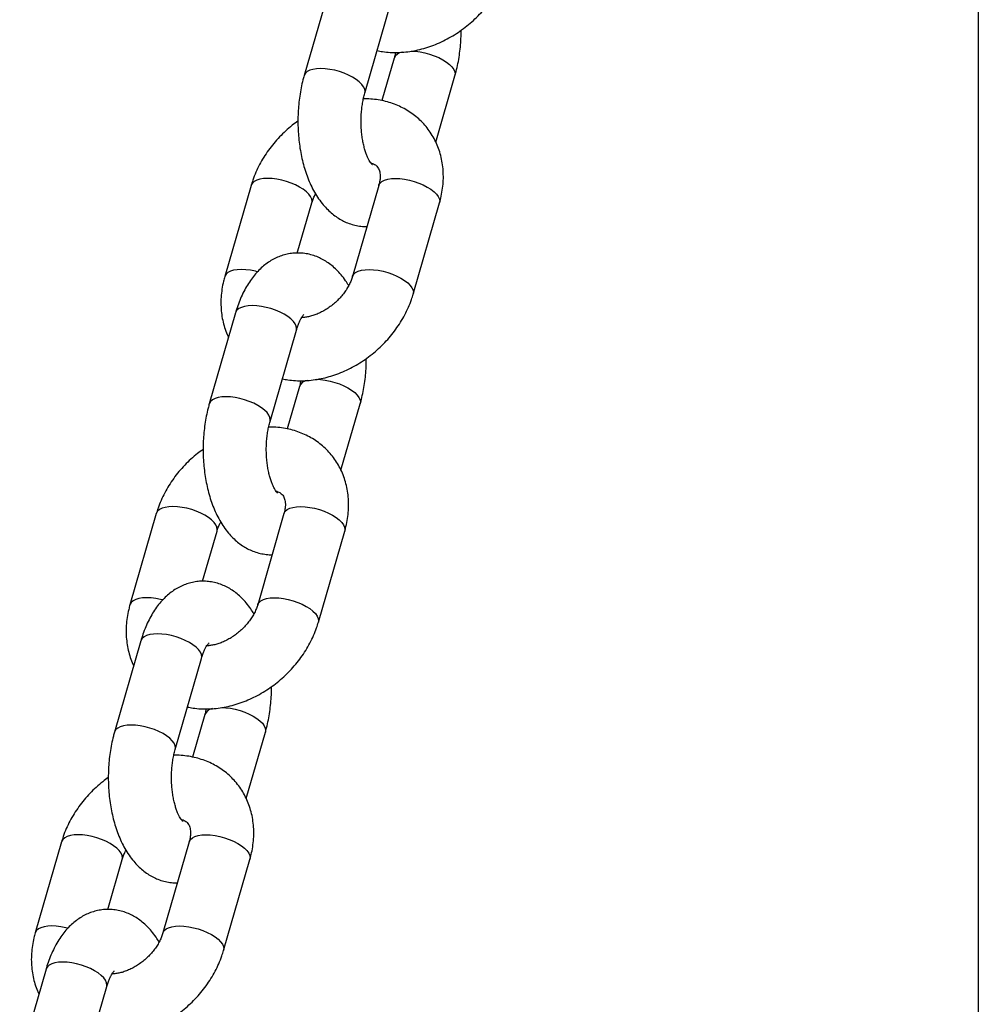
# Model space of a CAD drawing. Units: millimetres. Extents: x 0 to 42, y 0 to 29.8.
# Drawn here: x 7.7 to 7.9, y 3.9 to 4 of the extents above; entities that cross this region are included whole.
import ezdxf

# ---------------------------------------------------------------- set-up
doc = ezdxf.new("R2010")
doc.units = ezdxf.units.MM

msp = doc.modelspace()

# ---------------------------------------------------------------- linework, layer by layer
at = {"color": 7, "linetype": 'Continuous', "lineweight": 25}
for p, q in [((7.879563063668618, 4.285753003951466), (7.879563063668618, 3.254468721389171)), ((7.777042467583714, 4.031956737877636), (7.772875800917054, 4.017522981147889)), ((7.78248349014536, 4.014749480166769), (7.786650156812019, 4.029183236896515)), ((7.787146097294528, 4.020290071210954), (7.785203351180805, 4.013560201260588)), ((7.79371686411652, 4.006996362417047), (7.796753786522837, 4.017516570229833)), ((7.764490652728351, 4.000142642430739), (7.760323986061691, 3.985708885700992)), ((7.784697912150026, 4.000142642430743), (7.780531245483367, 3.985708885700995)), ((7.77180677725027, 3.98943092844901), (7.774098341956659, 3.997369141449618)), ((7.790138934711674, 3.982935384719874), (7.794305601378334, 3.997369141449623)), ((7.762042467583745, 3.979995213650572), (7.757875800917086, 3.965561456920824)), ((7.767483490145391, 3.962787955939703), (7.771650156812052, 3.977221712669452)), ((7.77214609729456, 3.968328546983888), (7.770203351180838, 3.961598677033523)), ((7.778716864116553, 3.955034838189982), (7.781753786522868, 3.965555046002768)), ((7.749490652728383, 3.948181118203674), (7.745323986061724, 3.933747361473927)), ((7.769697912150058, 3.948181118203679), (7.765531245483399, 3.93374736147393)), ((7.756806777250302, 3.937469404221945), (7.759098341956691, 3.945407617222554)), ((7.775138934711706, 3.930973860492809), (7.779305601378366, 3.945407617222557)), ((7.747042467583777, 3.928033689423507), (7.742875800917118, 3.913599932693759)), ((7.752483490145423, 3.910826431712638), (7.756650156812084, 3.925260188442386)), ((7.757146097294594, 3.916367022756824), (7.75520335118087, 3.909637152806458)), ((7.763716864116586, 3.903073313962917), (7.766753786522901, 3.913593521775703)), ((7.734490652728416, 3.89621959397661), (7.730323986061757, 3.881785837246862)), ((7.754697912150091, 3.896219593976613), (7.750531245483431, 3.881785837246865)), ((7.741806777250335, 3.88550787999488), (7.744098341956724, 3.893446092995488)), ((7.760138934711739, 3.879012336265745), (7.764305601378399, 3.893446092995493)), ((7.732042467583809, 3.876072165196442), (7.72787580091715, 3.861638408466694)), ((7.737483490145455, 3.858864907485573), (7.741650156812116, 3.873298664215322))]:
    msp.add_line(p, q, dxfattribs=at)
at = {"color": 8, "linetype": 'Continuous', "lineweight": 25, "flags": 128}
for points in [[(7.789825093701608, 4.021403213397847), (7.790488915027508, 4.02137254157188), (7.791228926986471, 4.021280962011131), (7.791986692725733, 4.021130837030864), (7.792743553537909, 4.02092586320633), (7.793480872997927, 4.020671087673359), (7.794180495853661, 4.020372783851125), (7.794825195068483, 4.020038296969741), (7.795399096008094, 4.019675863206331), (7.795888067326692, 4.019294406882993), (7.796280068927608, 4.018903320720392), (7.796565448430451, 4.018512234557791), (7.79673717884474, 4.018130778234455), (7.796791031597736, 4.017768344471044), (7.796754534779055, 4.017519176403041)], [(7.782484134575202, 4.014751723008857), (7.782520735220283, 4.015001254407973), (7.782466882467287, 4.015363688171385), (7.782295152052998, 4.015745144494722), (7.782009772550155, 4.016136230657322), (7.781617770949238, 4.016527316819922), (7.781128799630642, 4.016908773143259), (7.78055489869103, 4.017271206906671), (7.779910199476209, 4.017605693788053), (7.779210576620475, 4.017903997610288), (7.778473257160456, 4.018158773143259), (7.77771639634828, 4.018363746967793), (7.776958630609018, 4.018513871948059), (7.776218618650055, 4.01860545150881), (7.775514582021774, 4.018636230657322), (7.774863856442531, 4.01860545150881), (7.77428246493572, 4.018513871948059), (7.773784723289764, 4.018363746967793), (7.773382887555902, 4.018158773143259), (7.773086852263514, 4.017903997610288), (7.772903906783983, 4.017605693788053), (7.772875931947612, 4.017523434622518)], [(7.774098198516596, 3.997368645072029), (7.774135587031558, 3.99762091569083), (7.774081734278562, 3.997983349454241), (7.773910003864273, 3.998364805777578), (7.77362462436143, 3.998755891940178), (7.773232622760514, 3.999146978102779), (7.772743651441917, 3.999528434426116), (7.772169750502306, 3.999890868189528), (7.771525051287484, 4.000225355070911), (7.770825428431751, 4.000523658893145), (7.770088108971732, 4.000778434426117), (7.769331248159555, 4.00098340825065), (7.768573482420294, 4.001133533230917), (7.76783347046133, 4.001225112791666), (7.76712943383305, 4.001255891940179), (7.766478708253806, 4.001225112791666), (7.765897316746995, 4.001133533230917), (7.765399575101039, 4.00098340825065), (7.764997739367177, 4.000778434426117), (7.764701704074787, 4.000523658893145), (7.764518758595257, 4.000225355070911), (7.764490823701098, 4.000143233968617)], [(7.784697912150026, 4.000142642430743), (7.784726018016933, 4.000225355070914), (7.784908963496464, 4.000523658893149), (7.785204998788853, 4.00077843442612), (7.785606834522715, 4.000983408250653), (7.78610457616867, 4.001133533230921), (7.78668596767548, 4.001225112791671), (7.787336693254724, 4.001255891940183), (7.788040729883006, 4.001225112791671), (7.788780741841969, 4.001133533230921), (7.789538507581232, 4.000983408250653), (7.790295368393407, 4.00077843442612), (7.791032687853426, 4.000523658893149), (7.791732310709159, 4.000225355070914), (7.792377009923982, 3.999890868189532), (7.792950910863591, 3.999528434426121), (7.793439882182191, 3.999146978102783), (7.793831883783106, 3.998755891940183), (7.794117263285949, 3.998364805777582), (7.794288993700238, 3.997983349454246), (7.794342846453234, 3.997620915690834), (7.794305601378334, 3.997369141449623)], [(7.765476390050016, 3.986471903733647), (7.7651645814929, 3.986549651520912), (7.764406815753638, 3.986699776501179), (7.763666803794673, 3.986791356061929), (7.762962767166393, 3.986822135210442), (7.762312041587149, 3.986791356061929), (7.761730650080337, 3.986699776501179), (7.761232908434384, 3.986549651520912), (7.760831072700522, 3.98634467769638), (7.760535037408131, 3.986089902163408), (7.760352091928602, 3.985791598341173), (7.760324122597047, 3.985709358208156)], [(7.78053133832059, 3.985709207083425), (7.780559351350261, 3.985791598341175), (7.780742296829792, 3.98608990216341), (7.781038332122181, 3.986344677696381), (7.781440167856044, 3.986549651520914), (7.781937909501998, 3.986699776501181), (7.782519301008809, 3.98679135606193), (7.783170026588052, 3.986822135210443), (7.783874063216334, 3.98679135606193), (7.784614075175297, 3.986699776501181), (7.78537184091456, 3.986549651520914), (7.786128701726735, 3.986344677696381), (7.786866021186754, 3.986089902163409), (7.787565644042487, 3.985791598341174), (7.78821034325731, 3.985457111459792), (7.788784244196919, 3.98509467769638), (7.789273215515519, 3.984713221373043), (7.789665217116434, 3.984322135210443), (7.789950596619278, 3.983931049047842), (7.790122327033567, 3.983549592724506), (7.790176179786562, 3.983187158961093), (7.790138949748365, 3.982935436814204)], [(7.771650156812052, 3.977221712669452), (7.77168740188695, 3.977473486910663), (7.771633549133955, 3.977835920674074), (7.771461818719666, 3.97821737699741), (7.771176439216823, 3.97860846316001), (7.770784437615907, 3.978999549322612), (7.77029546629731, 3.979381005645949), (7.769721565357698, 3.97974343940936), (7.769076866142877, 3.980077926290742), (7.768377243287143, 3.980376230112978), (7.767639923827124, 3.980631005645949), (7.766883063014948, 3.980835979470482), (7.766125297275686, 3.980986104450749), (7.765385285316722, 3.981077684011499), (7.764681248688444, 3.981108463160012), (7.764030523109199, 3.981077684011499), (7.763449131602387, 3.980986104450749), (7.762951389956433, 3.980835979470482), (7.76254955422257, 3.980631005645949), (7.762253518930182, 3.980376230112978), (7.762070573450651, 3.980077926290742), (7.762042467583745, 3.979995213650572)], [(7.77482509370164, 3.969441689170782), (7.775488915027539, 3.969411017344816), (7.776228926986503, 3.969319437784066), (7.776986692725766, 3.969169312803798), (7.777743553537942, 3.968964338979265), (7.778480872997958, 3.968709563446295), (7.779180495853693, 3.968411259624059), (7.779825195068516, 3.968076772742676), (7.780399096008125, 3.967714338979266), (7.780888067326723, 3.967332882655929), (7.78128006892764, 3.966941796493328), (7.781565448430483, 3.966550710330727), (7.781737178844772, 3.96616925400739), (7.781791031597768, 3.965806820243979), (7.781754534779087, 3.965557652175975)], [(7.767484134575234, 3.962790198781792), (7.767520735220315, 3.963039730180907), (7.767466882467319, 3.96340216394432), (7.76729515205303, 3.963783620267657), (7.767009772550187, 3.964174706430257), (7.766617770949271, 3.964565792592857), (7.766128799630674, 3.964947248916194), (7.765554898691063, 3.965309682679606), (7.764910199476241, 3.965644169560988), (7.764210576620507, 3.965942473383223), (7.763473257160489, 3.966197248916195), (7.762716396348313, 3.966402222740728), (7.76195863060905, 3.966552347720995), (7.761218618650087, 3.966643927281745), (7.760514582021806, 3.966674706430257), (7.759863856442563, 3.966643927281745), (7.759282464935752, 3.966552347720995), (7.758784723289796, 3.966402222740728), (7.758382887555934, 3.966197248916195), (7.758086852263546, 3.965942473383223), (7.757903906784016, 3.965644169560988), (7.757875931947645, 3.965561910395453)], [(7.759098198516627, 3.945407120844964), (7.75913558703159, 3.945659391463765), (7.759081734278594, 3.946021825227176), (7.758910003864306, 3.946403281550513), (7.758624624361462, 3.946794367713113), (7.758232622760546, 3.947185453875715), (7.757743651441949, 3.947566910199051), (7.757169750502338, 3.947929343962463), (7.756525051287515, 3.948263830843846), (7.755825428431782, 3.948562134666081), (7.755088108971764, 3.948816910199052), (7.754331248159588, 3.949021884023585), (7.753573482420325, 3.949172009003852), (7.752833470461362, 3.949263588564602), (7.752129433833082, 3.949294367713115), (7.751478708253837, 3.949263588564602), (7.750897316747027, 3.949172009003852), (7.750399575101071, 3.949021884023585), (7.74999773936721, 3.948816910199052), (7.74970170407482, 3.948562134666081), (7.749518758595289, 3.948263830843846), (7.74949082370113, 3.948181709741552)], [(7.769697912150058, 3.948181118203678), (7.769726018016964, 3.94826383084385), (7.769908963496495, 3.948562134666085), (7.770204998788885, 3.948816910199056), (7.770606834522748, 3.949021884023589), (7.771104576168701, 3.949172009003857), (7.771685967675513, 3.949263588564607), (7.772336693254756, 3.949294367713119), (7.773040729883038, 3.949263588564605), (7.773780741842002, 3.949172009003856), (7.774538507581264, 3.949021884023589), (7.775295368393439, 3.948816910199056), (7.776032687853458, 3.948562134666085), (7.776732310709191, 3.94826383084385), (7.777377009924013, 3.947929343962467), (7.777950910863623, 3.947566910199055), (7.778439882182223, 3.947185453875719), (7.778831883783139, 3.946794367713117), (7.779117263285981, 3.946403281550517), (7.77928899370027, 3.946021825227181), (7.779342846453266, 3.94565939146377), (7.779305601378366, 3.945407617222557)], [(7.750476390050048, 3.934510379506583), (7.750164581492933, 3.934588127293848), (7.74940681575367, 3.934738252274115), (7.748666803794705, 3.934829831834865), (7.747962767166425, 3.934860610983378), (7.747312041587182, 3.934829831834865), (7.746730650080369, 3.934738252274115), (7.746232908434417, 3.934588127293848), (7.745831072700553, 3.934383153469315), (7.745535037408163, 3.934128377936344), (7.745352091928634, 3.933830074114109), (7.745324122597077, 3.933747833981091)], [(7.765531338320622, 3.93374768285636), (7.765559351350293, 3.93383007411411), (7.765742296829823, 3.934128377936345), (7.766038332122213, 3.934383153469316), (7.766440167856076, 3.934588127293849), (7.76693790950203, 3.934738252274116), (7.767519301008841, 3.934829831834866), (7.768170026588084, 3.934860610983379), (7.768874063216366, 3.934829831834866), (7.76961407517533, 3.934738252274116), (7.770371840914592, 3.934588127293849), (7.771128701726767, 3.934383153469316), (7.771866021186787, 3.934128377936345), (7.772565644042519, 3.93383007411411), (7.773210343257341, 3.933495587232727), (7.773784244196952, 3.933133153469316), (7.774273215515551, 3.932751697145979), (7.774665217116467, 3.932360610983378), (7.774950596619309, 3.931969524820778), (7.775122327033598, 3.931588068497441), (7.775176179786595, 3.931225634734029), (7.775138949748397, 3.930973912587139)], [(7.756650156812084, 3.925260188442386), (7.756687401886983, 3.925511962683598), (7.756633549133987, 3.925874396447008), (7.756461818719698, 3.926255852770345), (7.756176439216855, 3.926646938932946), (7.755784437615939, 3.927038025095547), (7.755295466297342, 3.927419481418884), (7.75472156535773, 3.927781915182295), (7.754076866142909, 3.928116402063678), (7.753377243287176, 3.928414705885913), (7.752639923827156, 3.928669481418884), (7.75188306301498, 3.928874455243418), (7.751125297275719, 3.929024580223685), (7.750385285316755, 3.929116159784434), (7.749681248688475, 3.929146938932947), (7.749030523109232, 3.929116159784434), (7.74844913160242, 3.929024580223685), (7.747951389956464, 3.928874455243418), (7.747549554222602, 3.928669481418884), (7.747253518930214, 3.928414705885913), (7.747070573450684, 3.928116402063678), (7.747042467583777, 3.928033689423507)], [(7.759825093701672, 3.917480164943717), (7.760488915027572, 3.917449493117751), (7.761228926986536, 3.917357913557001), (7.761986692725797, 3.917207788576734), (7.762743553537973, 3.9170028147522), (7.763480872997992, 3.91674803921923), (7.764180495853725, 3.916449735396994), (7.764825195068548, 3.916115248515611), (7.765399096008159, 3.915752814752201), (7.765888067326757, 3.915371358428864), (7.766280068927673, 3.914980272266263), (7.766565448430515, 3.914589186103662), (7.766737178844804, 3.914207729780325), (7.7667910315978, 3.913845296016914), (7.766754534779119, 3.913596127948911)], [(7.752484134575266, 3.910828674554726), (7.752520735220347, 3.911078205953843), (7.752466882467353, 3.911440639717255), (7.752295152053063, 3.911822096040592), (7.75200977255022, 3.912213182203192), (7.751617770949304, 3.912604268365792), (7.751128799630705, 3.912985724689129), (7.750554898691095, 3.913348158452541), (7.749910199476274, 3.913682645333923), (7.749210576620539, 3.913980949156158), (7.748473257160521, 3.914235724689129), (7.747716396348345, 3.914440698513663), (7.746958630609083, 3.91459082349393), (7.746218618650119, 3.91468240305468), (7.745514582021838, 3.914713182203192), (7.744863856442595, 3.91468240305468), (7.744282464935784, 3.91459082349393), (7.743784723289829, 3.914440698513663), (7.743382887555966, 3.914235724689129), (7.743086852263578, 3.913980949156158), (7.742903906784047, 3.913682645333923), (7.742875931947676, 3.913600386168388)], [(7.744098198516661, 3.893445596617899), (7.744135587031622, 3.8936978672367), (7.744081734278627, 3.894060301000112), (7.743910003864338, 3.894441757323448), (7.743624624361495, 3.894832843486049), (7.743232622760579, 3.895223929648649), (7.742743651441981, 3.895605385971987), (7.74216975050237, 3.895967819735398), (7.741525051287549, 3.896302306616781), (7.740825428431815, 3.896600610439015), (7.740088108971796, 3.896855385971987), (7.73933124815962, 3.89706035979652), (7.738573482420358, 3.897210484776788), (7.737833470461394, 3.897302064337537), (7.737129433833114, 3.897332843486049), (7.736478708253871, 3.897302064337537), (7.735897316747059, 3.897210484776788), (7.735399575101104, 3.89706035979652), (7.734997739367241, 3.896855385971987), (7.734701704074853, 3.896600610439015), (7.734518758595321, 3.896302306616781), (7.734490823701162, 3.896220185514487)], [(7.754697912150091, 3.896219593976613), (7.754726018016997, 3.896302306616785), (7.754908963496527, 3.89660061043902), (7.755204998788917, 3.896855385971991), (7.75560683452278, 3.897060359796525), (7.756104576168734, 3.897210484776791), (7.756685967675544, 3.897302064337541), (7.757336693254789, 3.897332843486054), (7.758040729883069, 3.897302064337541), (7.758780741842034, 3.897210484776791), (7.759538507581295, 3.897060359796524), (7.760295368393471, 3.896855385971991), (7.761032687853491, 3.89660061043902), (7.761732310709224, 3.896302306616785), (7.762377009924045, 3.895967819735402), (7.762950910863656, 3.895605385971991), (7.763439882182254, 3.895223929648654), (7.763831883783171, 3.894832843486054), (7.764117263286013, 3.894441757323452), (7.764288993700302, 3.894060301000116), (7.764342846453298, 3.893697867236704), (7.764305601378399, 3.893446092995493)], [(7.73547639005008, 3.882548855279518), (7.735164581492965, 3.882626603066783), (7.734406815753703, 3.882776728047051), (7.733666803794738, 3.8828683076078), (7.732962767166458, 3.882899086756312), (7.732312041587214, 3.8828683076078), (7.731730650080403, 3.882776728047051), (7.731232908434449, 3.882626603066783), (7.730831072700585, 3.88242162924225), (7.730535037408195, 3.882166853709278), (7.730352091928666, 3.881868549887044), (7.730324122597112, 3.881786309754026)], [(7.750531338320654, 3.881786158629295), (7.750559351350325, 3.881868549887045), (7.750742296829856, 3.88216685370928), (7.751038332122246, 3.882421629242251), (7.751440167856108, 3.882626603066784), (7.751937909502062, 3.882776728047051), (7.752519301008872, 3.882868307607801), (7.753170026588117, 3.882899086756313), (7.753874063216397, 3.882868307607801), (7.754614075175362, 3.882776728047051), (7.755371840914624, 3.882626603066784), (7.7561287017268, 3.882421629242251), (7.756866021186819, 3.88216685370928), (7.757565644042552, 3.881868549887045), (7.758210343257374, 3.881534063005662), (7.758784244196984, 3.88117162924225), (7.759273215515583, 3.880790172918914), (7.759665217116499, 3.880399086756313), (7.759950596619341, 3.880008000593713), (7.76012232703363, 3.879626544270376), (7.760176179786626, 3.879264110506965), (7.76013894974843, 3.879012388360074)], [(7.741650156812116, 3.873298664215322), (7.741687401887015, 3.873550438456533), (7.741633549134019, 3.873912872219944), (7.74146181871973, 3.87429432854328), (7.741176439216887, 3.874685414705882), (7.740784437615971, 3.875076500868482), (7.740295466297374, 3.875457957191819), (7.739721565357763, 3.87582039095523), (7.739076866142941, 3.876154877836613), (7.738377243287207, 3.876453181658848), (7.737639923827189, 3.876707957191819), (7.736883063015012, 3.876912931016352), (7.73612529727575, 3.87706305599662), (7.735385285316787, 3.87715463555737), (7.734681248688506, 3.877185414705882), (7.734030523109263, 3.87715463555737), (7.733449131602452, 3.87706305599662), (7.732951389956496, 3.876912931016352), (7.732549554222635, 3.876707957191819), (7.732253518930246, 3.876453181658848), (7.732070573450716, 3.876154877836613), (7.732042467583809, 3.876072165196442)]]:
    msp.add_lwpolyline(points, dxfattribs=at)
at = {"color": 8, "linetype": 'Continuous', "lineweight": 25}
for centre, radius, start, end in [((7.788631904478256, 4.019637604766584), 0.001622421269841198, 98.26381658572379, 156.3801575281358), ((7.773631904478282, 3.967676080539524), 0.001622421269834003, 98.26381658553582, 156.3801575282346), ((7.758631904478317, 3.915714556312459), 0.001622421269834994, 98.26381658559563, 156.3801575282454)]:
    msp.add_arc(centre, radius, start, end, dxfattribs=at)
at = {"color": 7, "linetype": 'Continuous', "lineweight": 25}
for points, knots in [([(7.784426236259081, 4.021479350117129), (7.784718677737187, 4.021420859082052), (7.785402183719143, 4.021284151482892), (7.786509922490596, 4.021186926803447), (7.78773881355572, 4.021168676050293), (7.78898801549904, 4.021254581346268), (7.790247823914226, 4.021440282488623), (7.791509709033765, 4.021725949459823), (7.792764584958895, 4.022109322196457), (7.794003584714228, 4.022587673489859), (7.795218096381862, 4.023157431506638), (7.796399883117819, 4.023814451910788), (7.797541174621279, 4.024554144979437), (7.798634646541401, 4.025371601299279), (7.799673382997946, 4.026261684071557), (7.800650740128315, 4.027218994937883), (7.801560312519832, 4.028237890044642), (7.802395970131334, 4.029312453456169), (7.803151613596142, 4.030436512043161), (7.803822019535936, 4.031603359993582), (7.804399536090416, 4.032806117881636), (7.804835981219975, 4.033907746443134), (7.805051297742321, 4.034610768643655), (7.805138934711624, 4.034896908946941)], [0, 0, 0, 0, 0.03526913752552881, 0.08243244642816355, 0.130042900924699, 0.1780650859577278, 0.2264424407768346, 0.2751065620963285, 0.3239872220886415, 0.3730209393409473, 0.4221566735754705, 0.4713579176271462, 0.5205993421849702, 0.5698758721288552, 0.6191909766426097, 0.6685532621337024, 0.7179699339512919, 0.7674500190947857, 0.8169982491820286, 0.866610828406754, 0.9162640934842629, 0.9659182630810391, 1, 1, 1, 1]), ([(7.796753786522843, 4.017516570229832), (7.796815715067454, 4.017738892756975), (7.796992261833538, 4.01837269294463), (7.79723331810339, 4.019448768705514), (7.797457095861596, 4.020746822429891), (7.79761440479974, 4.022064219305878), (7.797712678481611, 4.023388980098533), (7.797725001428912, 4.02427497512534), (7.797731122651175, 4.024715078645072)], [0, 0, 0, 0, 0.09879192273431452, 0.2816374029769442, 0.4630428235200922, 0.6433307638619039, 0.8228303980776442, 1, 1, 1, 1]), ([(7.787366261599991, 4.02119069683933), (7.787329560887297, 4.021017621515973), (7.787263035944389, 4.020703899379252), (7.787182294857018, 4.020418168901475), (7.787146097294535, 4.02029007121095)], [0, 0, 0, 0, 0.551683490256888, 1, 1, 1, 1]), ([(7.772875800917076, 4.017522981147879), (7.772813874210398, 4.017300658614162), (7.772637332683916, 4.016666858407766), (7.772396211353677, 4.015590782879587), (7.772172702286542, 4.014292728194166), (7.772014403754931, 4.012975334857718), (7.771919451706025, 4.01164587754185), (7.771887655787602, 4.010310509342093), (7.77191873351743, 4.008975720657641), (7.772012735231687, 4.007647990082427), (7.772169934176095, 4.006333671626174), (7.772390973033485, 4.005038771446038), (7.772677015742532, 4.003768969104833), (7.773029885334372, 4.002529888786362), (7.773452179651533, 4.001327424372211), (7.773947215382786, 4.000168406706774), (7.774518510635582, 3.999061738506891), (7.77516762312542, 3.998021040736535), (7.775865808413654, 3.997098503149091), (7.776595042818543, 3.99630204161772), (7.777336218058039, 3.995631026675411), (7.778111096248138, 3.995056857873494), (7.77891591558528, 3.99457863971809), (7.779774911805043, 3.994183937713302), (7.780684423095936, 3.993882266307712), (7.781634952565006, 3.993698755789663), (7.782351325433836, 3.993622945119429), (7.782744629534871, 3.993643093603172), (7.782822810189767, 3.993647098701644)], [0, 0, 0, 0, 0.0228814019782474, 0.06523062261836723, 0.1072463080468526, 0.149003171569849, 0.1905774538771614, 0.2320517403321749, 0.2735110187758422, 0.315027778992233, 0.3566764961033303, 0.3985493748608785, 0.4407418008831173, 0.4833495794967835, 0.5264597788418541, 0.5701288064566944, 0.6143384972288681, 0.6589195726369282, 0.7033088064810972, 0.7420253597356798, 0.7793374223072924, 0.8153139021482897, 0.8501450993563604, 0.8840652414291167, 0.920737606097537, 0.9564327230707703, 0.9913397337241693, 1, 1, 1, 1]), ([(7.783679452153888, 4.003382810139247), (7.783679780324632, 4.003382381572204), (7.783680590414043, 4.00338132365455), (7.783595079712705, 4.003466719626253), (7.783456528066493, 4.003642543226548), (7.78327730034605, 4.003915257045762), (7.783075459010524, 4.004283759211925), (7.782862530214357, 4.004748621077366), (7.782650350267815, 4.005306502605885), (7.782449417659768, 4.005951271834716), (7.782269165279621, 4.006673847356919), (7.782117607585612, 4.007462769862413), (7.782001231853532, 4.008304696300944), (7.781924911299161, 4.009184920096059), (7.781891886324095, 4.010087801434528), (7.78190374443796, 4.010997081262032), (7.78196042695136, 4.011895865832712), (7.782059965766752, 4.012767792962063), (7.782199175088691, 4.013595340930446), (7.782345565859061, 4.014253636793693), (7.782447679784086, 4.014620740473342), (7.782483490145384, 4.014749480166762)], [0, 0, 0, 0, 0.03349272180709371, 0.08267677638801056, 0.131454632630815, 0.1806735306481662, 0.230856830638568, 0.2823620639046771, 0.3353145757552058, 0.3896837646051672, 0.4453401594176997, 0.5020976309410354, 0.5597423112793793, 0.6180504374502146, 0.6767978047668853, 0.7357634617707896, 0.7947110090151853, 0.8533716829781861, 0.9115304857337307, 0.96897460097741, 1, 1, 1, 1]), ([(7.794305601378334, 3.997369141449628), (7.794373339749221, 3.99761686543493), (7.794554775982573, 3.998280390497849), (7.794763425822468, 3.999369166168685), (7.794902057018642, 4.000626759805245), (7.794929146426025, 4.001873167963598), (7.794846429522967, 4.003096812440096), (7.794654813832365, 4.004287945352777), (7.794357121657391, 4.005437373145221), (7.793957079960926, 4.006536783082542), (7.793459266682487, 4.007578783711277), (7.792868799576984, 4.008556896690181), (7.792191130520462, 4.009465475663195), (7.791431922931396, 4.010299541106805), (7.790597069233077, 4.011054591817119), (7.789692489938957, 4.011726744754612), (7.78872399133003, 4.012312634048691), (7.787697120772396, 4.01280945719984), (7.786617386332873, 4.013214223629173), (7.78549063361946, 4.013525640636628), (7.784322397488849, 4.013736901385688), (7.783243162969159, 4.013850390131855), (7.782549955467669, 4.013849303742195), (7.782263325839925, 4.013848854538367)], [0, 0, 0, 0, 0.03086436654370479, 0.08266975330576136, 0.1343422107132148, 0.1856523761571195, 0.2365102094022041, 0.2868503709624903, 0.3366406608271658, 0.3858859568511405, 0.4346268432571792, 0.4829344763222161, 0.5309036364094448, 0.5786454560157069, 0.6262704006355216, 0.67387337127741, 0.7215780138835672, 0.7695001378029283, 0.8177413064809751, 0.8663824285100068, 0.915477924161297, 0.9650515450543287, 1, 1, 1, 1]), ([(7.771898464788745, 4.010324472732563), (7.771597643764092, 4.010105525402678), (7.770928977569752, 4.009618848389317), (7.769957119630178, 4.008776494793211), (7.768978601699112, 4.00782092478643), (7.768069340853334, 4.006801562452717), (7.767233599606009, 4.005727124470322), (7.766477978596957, 4.004603032206298), (7.765807566627913, 4.003436193297977), (7.765230051694296, 4.002233432979107), (7.764793606164541, 4.001131805017773), (7.764578289681631, 4.000428782758108), (7.764490652728376, 4.000142642430749)], [0, 0, 0, 0, 0.0857247531677208, 0.1905493292150446, 0.2954741935207953, 0.4005146618321568, 0.5056899220104238, 0.6110100316198752, 0.71646692226471, 0.822010295079887, 0.9275555905483764, 1, 1, 1, 1]), ([(7.783414092265726, 4.003713829197691), (7.783457899738075, 4.003703024464444), (7.783644888126201, 4.003656905399692), (7.783893645599087, 4.003541111872966), (7.784174840238037, 4.003375118785938), (7.784406873926007, 4.003169755823456), (7.784591858688228, 4.002930292075376), (7.784741225712868, 4.002628959393187), (7.784845329402393, 4.00229065671774), (7.78490957200708, 4.001886091982537), (7.784922451685519, 4.001408271502679), (7.784869235393528, 4.000869379918319), (7.784780248615119, 4.000436633781189), (7.784712315253336, 4.000194070285795), (7.784697912150026, 4.000142642430744)], [0, 0, 0, 0, 0.02707271291452945, 0.1155575220084, 0.2112245732579718, 0.3194477760284526, 0.4504857892014018, 0.5534786122230626, 0.6448624731184359, 0.7292793963345899, 0.8184160625038431, 0.9029466775591878, 0.9794229375259947, 1, 1, 1, 1]), ([(7.774098341956681, 3.997369141449624), (7.774128004536824, 3.997466252622742), (7.774220021879709, 3.997767504640325), (7.774405008456112, 3.998249130341661), (7.774608249932512, 3.998637792346214), (7.774697244981539, 3.998807979036267)], [0, 0, 0, 0, 0.2109862495880166, 0.6545079348728905, 1, 1, 1, 1]), ([(7.779932342458465, 3.984270048114301), (7.779774370214565, 3.984531979218729), (7.779404577746581, 3.985145125852318), (7.778762391579508, 3.985978172471659), (7.778034880897088, 3.98677631534698), (7.77729328437468, 3.987446909104733), (7.77651851194423, 3.988021219972424), (7.775713669732609, 3.988499276664095), (7.774854664352937, 3.988894486281116), (7.773945215839431, 3.989194167988129), (7.772994449142772, 3.989384970650637), (7.772046403636631, 3.989459057621743), (7.771110445461603, 3.989420751680254), (7.770194479673181, 3.989274930675074), (7.769304923988562, 3.989026622537354), (7.768446283661675, 3.988680324926787), (7.767621098335963, 3.988239178462136), (7.76683074127031, 3.987704622537311), (7.766076020045739, 3.987076255491451), (7.765358080924532, 3.986352300493276), (7.764679453106535, 3.985530988406485), (7.764044741915524, 3.984612809895462), (7.763460421555035, 3.983602690824131), (7.76293339765323, 3.982511121532669), (7.7624776613163, 3.981371622363053), (7.762195382804896, 3.980519058549126), (7.762061667471501, 3.980060987110948), (7.762042467583774, 3.979995213650556)], [0, 0, 0, 0, 0.03666607058663372, 0.08583050033804389, 0.1287120078086158, 0.1700379357492154, 0.2098846049225446, 0.2484627870625107, 0.2860319068168228, 0.3266493210053151, 0.3661843595477654, 0.4048465108055665, 0.4429343190798049, 0.4807098623323818, 0.5184123021760767, 0.5563475867267326, 0.5948322170496323, 0.634192028230055, 0.6747472108806463, 0.7167744571680255, 0.7604389378498428, 0.805706687022234, 0.8522889761055723, 0.8996952399832344, 0.9473562124649935, 0.9924409954742138, 1, 1, 1, 1]), ([(7.760323986061699, 3.985708885700998), (7.76025624789404, 3.985461161818668), (7.760074812205037, 3.984797637031562), (7.759866156141654, 3.983708858207382), (7.759727550492276, 3.98245127751498), (7.759700367028463, 3.981204821699716), (7.75978343019923, 3.97998135267161), (7.759973773272258, 3.978789574943654), (7.760276137998116, 3.977642514659131), (7.760589043655086, 3.97673693745153), (7.760836849404706, 3.976235267550967), (7.760912723323438, 3.976081664733742)], [0, 0, 0, 0, 0.07571884693268753, 0.2028118214465132, 0.3295786834046163, 0.4554567427464899, 0.5802251058152579, 0.7037234767392877, 0.8258728599660086, 0.9466852222256988, 1, 1, 1, 1]), ([(7.780531245483352, 3.985708885701004), (7.780501727980557, 3.985611784780635), (7.78041016068726, 3.985310564568467), (7.780200701023643, 3.984781111688049), (7.77987213402821, 3.984125229154608), (7.779466409245705, 3.983466988215946), (7.778989250309554, 3.982820804257212), (7.77844664252594, 3.982199234028531), (7.77784707246825, 3.981614427455229), (7.777200823606368, 3.981077462461522), (7.776519879982358, 3.980598045067016), (7.775817565416979, 3.980184120182627), (7.775107781991234, 3.979841263624584), (7.774405704022567, 3.979573489215492), (7.77372286950323, 3.979379177403466), (7.773083519470052, 3.979265654180307), (7.77266888100292, 3.979218172436169), (7.772490661839041, 3.979221572901265), (7.772489763555354, 3.979221590040737)], [0, 0, 0, 0, 0.03279310326554776, 0.1017286497973789, 0.1707191346065087, 0.2397600326393321, 0.3089532181336742, 0.378315896345061, 0.4478052867311837, 0.5173438304887037, 0.5868298007945795, 0.6561475470480183, 0.7252271982056341, 0.7940389973301416, 0.8626165417963197, 0.931087470500318, 0.9996526579986784, 0.9999999999999999, 0.9999999999999999, 0.9999999999999999, 0.9999999999999999]), ([(7.769426236259114, 3.969517825890065), (7.769718677737218, 3.969459334854987), (7.770402183719177, 3.969322627255826), (7.771509922490629, 3.969225402576382), (7.772738813555752, 3.969207151823229), (7.773988015499072, 3.969293057119203), (7.775247823914257, 3.969478758261557), (7.7765097090338, 3.969764425232758), (7.777764584958927, 3.970147797969391), (7.77900358471426, 3.970626149262794), (7.780218096381894, 3.971195907279572), (7.781399883117849, 3.971852927683722), (7.782541174621311, 3.972592620752371), (7.783634646541435, 3.973410077072212), (7.784673382997977, 3.974300159844493), (7.785650740128347, 3.975257470710817), (7.786560312519867, 3.976276365817577), (7.787395970131364, 3.977350929229104), (7.788151613596176, 3.978474987816096), (7.788822019535968, 3.979641835766517), (7.78939953609045, 3.980844593654572), (7.789835981220008, 3.981946222216069), (7.790051297742353, 3.98264924441659), (7.790138934711657, 3.982935384719875)], [0, 0, 0, 0, 0.03526913752554345, 0.08243244642817747, 0.1300429009247122, 0.1780650859577403, 0.2264424407768464, 0.2751065620963396, 0.3239872220886519, 0.3730209393409569, 0.4221566735754794, 0.4713579176271543, 0.5205993421849776, 0.5698758721288617, 0.6191909766426156, 0.6685532621337074, 0.7179699339512964, 0.7674500190947894, 0.8169982491820315, 0.8666108284067563, 0.9162640934842643, 0.9659182630810397, 1, 1, 1, 1]), ([(7.771650156812079, 3.977221712669432), (7.771685782915886, 3.977340849114956), (7.771787780419034, 3.977681936651325), (7.771970914096209, 3.978186880166375), (7.772193387554119, 3.978696643732391), (7.772408034051878, 3.979102872109292), (7.772600212503194, 3.979403955583136), (7.772749966558489, 3.979598106517075), (7.772844032249091, 3.979694082854167), (7.772846494261919, 3.979695619521415), (7.772847539506103, 3.979696271911397)], [0, 0, 0, 0, 0.07766043381314998, 0.2223417521503424, 0.3640967399051652, 0.50245508332112, 0.6376634910616981, 0.7705228416402778, 0.9025757857718237, 0.9999999999999999, 0.9999999999999999, 0.9999999999999999, 0.9999999999999999]), ([(7.781753786522875, 3.965555046002767), (7.781815715067486, 3.965777368529909), (7.781992261833571, 3.966411168717565), (7.782233318103422, 3.967487244478449), (7.78245709586163, 3.968785298202826), (7.782614404799772, 3.970102695078813), (7.782712678481642, 3.971427455871467), (7.782725001428944, 3.972313450898274), (7.782731122651207, 3.972753554418006)], [0, 0, 0, 0, 0.09879192273431746, 0.2816374029769532, 0.4630428235201083, 0.6433307638619278, 0.8228303980776737, 1, 1, 1, 1]), ([(7.772366261600023, 3.969229172612265), (7.772329560887329, 3.969056097288909), (7.772263035944422, 3.968742375152187), (7.772182294857051, 3.96845664467441), (7.772146097294566, 3.968328546983884)], [0, 0, 0, 0, 0.5516834902568903, 1, 1, 1, 1]), ([(7.757875800917108, 3.965561456920813), (7.757813874210432, 3.965339134387097), (7.757637332683949, 3.9647053341807), (7.75739621135371, 3.963629258652522), (7.757172702286573, 3.962331203967101), (7.757014403754964, 3.961013810630654), (7.756919451706057, 3.959684353314785), (7.756887655787634, 3.958348985115028), (7.756918733517463, 3.957014196430576), (7.75701273523172, 3.955686465855361), (7.75716993417613, 3.954372147399109), (7.757390973033515, 3.953077247218974), (7.757677015742565, 3.951807444877768), (7.758029885334404, 3.950568364559296), (7.758452179651565, 3.949365900145146), (7.758947215382817, 3.948206882479709), (7.759518510635613, 3.947100214279827), (7.760167623125451, 3.94605951650947), (7.760865808413686, 3.945136978922026), (7.761595042818574, 3.944340517390654), (7.762336218058072, 3.943669502448346), (7.763111096248173, 3.943095333646428), (7.763915915585312, 3.942617115491025), (7.764774911805075, 3.942222413486238), (7.765684423095968, 3.941920742080647), (7.766634952565038, 3.941737231562597), (7.767351325433869, 3.941661420892364), (7.767744629534904, 3.941681569376107), (7.767822810189798, 3.94168557447458)], [0, 0, 0, 0, 0.0228814019782474, 0.06523062261836714, 0.1072463080468528, 0.1490031715698491, 0.1905774538771616, 0.2320517403321749, 0.2735110187758422, 0.3150277789922331, 0.3566764961033304, 0.3985493748608786, 0.4407418008831172, 0.4833495794967835, 0.5264597788418544, 0.5701288064566945, 0.6143384972288684, 0.6589195726369285, 0.7033088064810973, 0.74202535973568, 0.7793374223072925, 0.8153139021482897, 0.8501450993563604, 0.8840652414291169, 0.9207376060975372, 0.9564327230707704, 0.9913397337241693, 1, 1, 1, 1]), ([(7.768679452153919, 3.951421285912182), (7.768679780324664, 3.951420857345139), (7.768680590414076, 3.951419799427486), (7.768595079712737, 3.951505195399188), (7.768456528066523, 3.951681018999483), (7.768277300346083, 3.951953732818696), (7.768075459010556, 3.952322234984861), (7.76786253021439, 3.9527870968503), (7.767650350267849, 3.95334497837882), (7.767449417659801, 3.953989747607652), (7.767269165279653, 3.954712323129853), (7.767117607585643, 3.955501245635348), (7.767001231853564, 3.956343172073878), (7.766924911299192, 3.957223395868995), (7.766891886324129, 3.958126277207462), (7.766903744437991, 3.959035557034968), (7.766960426951393, 3.959934341605647), (7.767059965766783, 3.960806268734998), (7.767199175088724, 3.96163381670338), (7.767345565859094, 3.962292112566627), (7.767447679784119, 3.962659216246277), (7.767483490145416, 3.962787955939698)], [0, 0, 0, 0, 0.03349272180709371, 0.08267677638801056, 0.1314546326308151, 0.1806735306481663, 0.2308568306385679, 0.2823620639046769, 0.3353145757552057, 0.3896837646051668, 0.4453401594177, 0.5020976309410353, 0.5597423112793792, 0.6180504374502148, 0.6767978047668852, 0.7357634617707893, 0.7947110090151851, 0.853371682978186, 0.9115304857337302, 0.9689746009774097, 1, 1, 1, 1]), ([(7.779305601378367, 3.945407617222563), (7.779373339749253, 3.945655341207865), (7.779554775982605, 3.946318866270784), (7.779763425822503, 3.947407641941621), (7.779902057018672, 3.94866523557818), (7.779929146426056, 3.949911643736534), (7.779846429522998, 3.951135288213031), (7.779654813832396, 3.952326421125712), (7.779357121657425, 3.953475848918157), (7.778957079960957, 3.954575258855476), (7.778459266682519, 3.955617259484212), (7.777868799577018, 3.956595372463116), (7.777191130520493, 3.957503951436129), (7.776431922931428, 3.958338016879741), (7.77559706923311, 3.959093067590054), (7.774692489938988, 3.959765220527547), (7.773723991330063, 3.960351109821627), (7.772697120772428, 3.960847932972775), (7.771617386332904, 3.961252699402108), (7.77049063361949, 3.961564116409563), (7.769322397488882, 3.961775377158623), (7.76824316296919, 3.961888865904791), (7.7675499554677, 3.961887779515131), (7.767263325839957, 3.961887330311302)], [0, 0, 0, 0, 0.03086436654370507, 0.08266975330576246, 0.1343422107132169, 0.1856523761571222, 0.2365102094022078, 0.2868503709624946, 0.3366406608271709, 0.3858859568511464, 0.4346268432571858, 0.4829344763222235, 0.5309036364094528, 0.5786454560157158, 0.6262704006355311, 0.6738733712774203, 0.7215780138835783, 0.7695001378029402, 0.8177413064809878, 0.8663824285100203, 0.9154779241613112, 0.9650515450543437, 1, 1, 1, 1]), ([(7.756898464788777, 3.958362948505498), (7.756597643764124, 3.958144001175613), (7.755928977569784, 3.957657324162252), (7.75495711963021, 3.956814970566146), (7.753978601699144, 3.955859400559365), (7.753069340853368, 3.954840038225651), (7.75223359960604, 3.953765600243257), (7.751477978596991, 3.952641507979234), (7.750807566627945, 3.951474669070912), (7.750230051694327, 3.950271908752043), (7.749793606164575, 3.949170280790708), (7.749578289681662, 3.948467258531044), (7.749490652728408, 3.948181118203684)], [0, 0, 0, 0, 0.08572475316772077, 0.1905493292150446, 0.2954741935207953, 0.4005146618321567, 0.5056899220104237, 0.6110100316198751, 0.7164669222647095, 0.8220102950798869, 0.9275555905483763, 1, 1, 1, 1]), ([(7.768414092265759, 3.951752304970626), (7.768457899738107, 3.95174150023738), (7.768644888126233, 3.951695381172626), (7.76889364559912, 3.951579587645901), (7.769174840238072, 3.951413594558872), (7.769406873926038, 3.951208231596391), (7.769591858688263, 3.950968767848312), (7.769741225712901, 3.950667435166122), (7.769845329402425, 3.950329132490675), (7.769909572007112, 3.949924567755472), (7.769922451685551, 3.949446747275614), (7.769869235393559, 3.948907855691254), (7.769780248615151, 3.948475109554124), (7.769712315253368, 3.94823254605873), (7.769697912150058, 3.948181118203679)], [0, 0, 0, 0, 0.02707271291456058, 0.1155575220084284, 0.2112245732579971, 0.3194477760284742, 0.4504857892014194, 0.553478612223077, 0.6448624731184475, 0.7292793963345988, 0.8184160625038487, 0.9029466775591909, 0.9794229375259954, 1, 1, 1, 1]), ([(7.759098341956713, 3.945407617222559), (7.759128004536856, 3.945504728395678), (7.75922002187974, 3.945805980413261), (7.759405008456143, 3.946287606114596), (7.759608249932544, 3.94667626811915), (7.75969724498157, 3.946846454809203)], [0, 0, 0, 0, 0.2109862495880286, 0.6545079348729206, 1, 1, 1, 1]), ([(7.764932342458497, 3.932308523887238), (7.764774370214597, 3.932570454991664), (7.764404577746613, 3.933183601625254), (7.76376239157954, 3.934016648244596), (7.763034880897121, 3.934814791119914), (7.762293284374714, 3.935485384877668), (7.761518511944263, 3.936059695745358), (7.760713669732641, 3.93653775243703), (7.759854664352968, 3.936932962054051), (7.758945215839463, 3.937232643761065), (7.757994449142807, 3.937423446423573), (7.757046403636663, 3.937497533394678), (7.756110445461636, 3.93745922745319), (7.755194479673214, 3.93731340644801), (7.754304923988594, 3.93706509831029), (7.75344628366171, 3.936718800699722), (7.752621098335998, 3.936277654235072), (7.751830741270341, 3.935743098310245), (7.751076020045773, 3.935114731264386), (7.750358080924566, 3.934390776266211), (7.749679453106567, 3.933569464179419), (7.749044741915556, 3.932651285668397), (7.748460421555067, 3.931641166597066), (7.747933397653261, 3.930549597305603), (7.747477661316335, 3.929410098135988), (7.747195382804926, 3.928557534322061), (7.747061667471533, 3.928099462883883), (7.747042467583806, 3.928033689423491)], [0, 0, 0, 0, 0.03666607058662018, 0.08583050033803082, 0.1287120078086036, 0.1700379357492038, 0.2098846049225331, 0.2484627870625, 0.2860319068168126, 0.3266493210053055, 0.3661843595477564, 0.4048465108055581, 0.4429343190797969, 0.4807098623323744, 0.5184123021760699, 0.5563475867267265, 0.5948322170496266, 0.63419202823005, 0.6747472108806419, 0.7167744571680216, 0.7604389378498395, 0.8057066870222314, 0.8522889761055703, 0.8996952399832334, 0.9473562124649931, 0.9924409954742138, 1, 1, 1, 1]), ([(7.745323986061729, 3.933747361473933), (7.745256247894073, 3.933499637591603), (7.745074812205069, 3.932836112804497), (7.744866156141686, 3.931747333980316), (7.744727550492306, 3.930489753287916), (7.744700367028496, 3.929243297472651), (7.744783430199262, 3.928019828444545), (7.744973773272291, 3.92682805071659), (7.74527613799815, 3.925680990432066), (7.745589043655118, 3.924775413224466), (7.745836849404738, 3.924273743323901), (7.74591272332347, 3.924120140506676)], [0, 0, 0, 0, 0.07571884693268448, 0.2028118214465018, 0.3295786834045955, 0.4554567427464607, 0.5802251058152214, 0.703723476739243, 0.8258728599659548, 0.9466852222256371, 0.9999999999999999, 0.9999999999999999, 0.9999999999999999, 0.9999999999999999]), ([(7.765531245483384, 3.93374736147394), (7.765501727980588, 3.93365026055357), (7.765410160687292, 3.933349040341402), (7.765200701023678, 3.932819587460984), (7.764872134028241, 3.932163704927543), (7.764466409245737, 3.931505463988881), (7.763989250309584, 3.930859280030148), (7.763446642525973, 3.930237709801466), (7.762847072468282, 3.929652903228165), (7.762200823606401, 3.929115938234458), (7.76151987998239, 3.928636520839951), (7.76081756541701, 3.928222595955562), (7.760107781991266, 3.927879739397519), (7.759405704022599, 3.927611964988427), (7.758722869503262, 3.9274176531764), (7.758083519470076, 3.927304129953244), (7.757668881002969, 3.927256648209101), (7.757490661839073, 3.9272600486742), (7.757489763555387, 3.927260065813672)], [0, 0, 0, 0, 0.03279310326554956, 0.1017286497973845, 0.1707191346065188, 0.2397600326393453, 0.3089532181336912, 0.3783158963450818, 0.4478052867312083, 0.5173438304887321, 0.5868298007946117, 0.6561475470480538, 0.7252271982056738, 0.7940389973301852, 0.8626165417963673, 0.9310874705003691, 0.9996526579987335, 1, 1, 1, 1]), ([(7.754426236259146, 3.917556301663), (7.754718677737251, 3.917497810627922), (7.75540218371921, 3.917361103028762), (7.75650992249066, 3.917263878349317), (7.757738813555783, 3.917245627596164), (7.758988015499105, 3.917331532892137), (7.76024782391429, 3.917517234034493), (7.761509709033831, 3.917802901005693), (7.76276458495896, 3.918186273742327), (7.764003584714291, 3.918664625035728), (7.765218096381926, 3.919234383052508), (7.766399883117884, 3.919891403456658), (7.767541174621343, 3.920631096525307), (7.768634646541465, 3.921448552845149), (7.769673382998008, 3.922338635617427), (7.770650740128381, 3.923295946483753), (7.771560312519895, 3.924314841590513), (7.772395970131398, 3.925389405002039), (7.773151613596207, 3.926513463589031), (7.773822019536001, 3.927680311539453), (7.774399536090481, 3.928883069427506), (7.774835981220041, 3.929984697989005), (7.775051297742386, 3.930687720189526), (7.775138934711689, 3.930973860492811)], [0, 0, 0, 0, 0.03526913752552878, 0.08243244642816358, 0.130042900924699, 0.1780650859577279, 0.2264424407768346, 0.2751065620963286, 0.3239872220886416, 0.3730209393409472, 0.4221566735754705, 0.4713579176271462, 0.5205993421849703, 0.5698758721288553, 0.6191909766426099, 0.6685532621337021, 0.7179699339512915, 0.7674500190947856, 0.8169982491820283, 0.8666108284067536, 0.9162640934842624, 0.9659182630810387, 1, 1, 1, 1]), ([(7.756650156812111, 3.925260188442367), (7.756685782915918, 3.925379324887891), (7.756787780419065, 3.925720412424259), (7.756970914096245, 3.926225355939311), (7.757193387554148, 3.926735119505325), (7.75740803405191, 3.927141347882226), (7.757600212503228, 3.927442431356071), (7.757749966558524, 3.92763658229001), (7.757844032249123, 3.927732558627102), (7.757846494261952, 3.927734095294349), (7.757847539506136, 3.927734747684332)], [0, 0, 0, 0, 0.07766043381314996, 0.2223417521503424, 0.3640967399051651, 0.5024550833211209, 0.6376634910616982, 0.7705228416402785, 0.9025757857718238, 1, 1, 1, 1]), ([(7.766753786522908, 3.913593521775702), (7.766815715067518, 3.913815844302845), (7.766992261833602, 3.9144496444905), (7.767233318103455, 3.915525720251384), (7.76745709586166, 3.916823773975761), (7.767614404799803, 3.918141170851748), (7.767712678481676, 3.919465931644403), (7.767725001428978, 3.92035192667121), (7.767731122651239, 3.920792030190942)], [0, 0, 0, 0, 0.09879192273431348, 0.2816374029769418, 0.4630428235200911, 0.6433307638619018, 0.822830398077642, 1, 1, 1, 1]), ([(7.757366261600055, 3.9172676483852), (7.757329560887364, 3.917094573061844), (7.757263035944454, 3.916780850925123), (7.757182294857082, 3.916495120447346), (7.7571460972946, 3.916367022756821)], [0, 0, 0, 0, 0.5516834902568853, 1, 1, 1, 1]), ([(7.74287580091714, 3.913599932693749), (7.742813874210464, 3.913377610160032), (7.74263733268398, 3.912743809953636), (7.742396211353741, 3.911667734425457), (7.742172702286607, 3.910369679740036), (7.742014403754996, 3.909052286403589), (7.741919451706089, 3.90772282908772), (7.741887655787666, 3.906387460887963), (7.741918733517494, 3.905052672203511), (7.742012735231752, 3.903724941628297), (7.742169934176162, 3.902410623172044), (7.742390973033547, 3.901115722991909), (7.742677015742597, 3.899845920650703), (7.743029885334436, 3.898606840332232), (7.743452179651598, 3.897404375918081), (7.74394721538285, 3.896245358252644), (7.744518510635647, 3.895138690052761), (7.745167623125485, 3.894097992282405), (7.745865808413718, 3.893175454694961), (7.746595042818607, 3.89237899316359), (7.747336218058104, 3.891707978221281), (7.748111096248205, 3.891133809419364), (7.748915915585345, 3.890655591263961), (7.749774911805107, 3.890260889259172), (7.750684423095999, 3.889959217853582), (7.751634952565071, 3.889775707335533), (7.752351325433898, 3.8896998966653), (7.752744629534936, 3.889720045149042), (7.752822810189832, 3.889724050247514)], [0, 0, 0, 0, 0.0228814019782474, 0.06523062261836747, 0.1072463080468525, 0.1490031715698491, 0.1905774538771616, 0.232051740332175, 0.2735110187758423, 0.3150277789922328, 0.3566764961033301, 0.3985493748608783, 0.4407418008831173, 0.4833495794967835, 0.526459778841854, 0.5701288064566945, 0.6143384972288682, 0.6589195726369287, 0.7033088064810972, 0.7420253597356798, 0.7793374223072924, 0.8153139021482897, 0.8501450993563605, 0.8840652414291169, 0.920737606097537, 0.9564327230707703, 0.9913397337241693, 1, 1, 1, 1]), ([(7.753679452153952, 3.899459761685117), (7.753679780324696, 3.899459333118074), (7.753680590414108, 3.899458275200421), (7.753595079712769, 3.899543671172123), (7.753456528066557, 3.899719494772418), (7.753277300346115, 3.899992208591632), (7.753075459010589, 3.900360710757796), (7.752862530214422, 3.900825572623236), (7.752650350267881, 3.901383454151755), (7.752449417659834, 3.902028223380587), (7.752269165279685, 3.902750798902789), (7.752117607585675, 3.903539721408284), (7.752001231853598, 3.904381647846814), (7.751924911299223, 3.90526187164193), (7.751891886324159, 3.906164752980398), (7.751903744438025, 3.907074032807903), (7.751960426951424, 3.907972817378583), (7.752059965766817, 3.908844744507933), (7.752199175088756, 3.909672292476316), (7.752345565859126, 3.910330588339563), (7.752447679784151, 3.910697692019212), (7.752483490145448, 3.910826431712633)], [0, 0, 0, 0, 0.03349272180709372, 0.08267677638801066, 0.131454632630815, 0.1806735306481662, 0.2308568306385678, 0.2823620639046764, 0.3353145757552057, 0.3896837646051667, 0.4453401594176999, 0.5020976309410345, 0.5597423112793799, 0.6180504374502147, 0.6767978047668851, 0.7357634617707901, 0.7947110090151851, 0.8533716829781867, 0.9115304857337302, 0.9689746009774097, 1, 1, 1, 1]), ([(7.764305601378399, 3.893446092995498), (7.764373339749286, 3.8936938169808), (7.764554775982638, 3.894357342043719), (7.764763425822534, 3.895446117714555), (7.764902057018705, 3.896703711351115), (7.764929146426089, 3.897950119509468), (7.764846429523031, 3.899173763985966), (7.764654813832427, 3.900364896898647), (7.764357121657459, 3.901514324691092), (7.763957079960989, 3.902613734628412), (7.76345926668255, 3.903655735257147), (7.762868799577048, 3.904633848236051), (7.762191130520526, 3.905542427209065), (7.761431922931459, 3.906376492652676), (7.760597069233141, 3.907131543362989), (7.75969248993902, 3.907803696300483), (7.758723991330093, 3.908389585594561), (7.75769712077246, 3.90888640874571), (7.756617386332937, 3.909291175175043), (7.755490633619521, 3.909602592182498), (7.754322397488914, 3.909813852931558), (7.753243162969222, 3.909927341677725), (7.752549955467734, 3.909926255288065), (7.752263325839991, 3.909925806084237)], [0, 0, 0, 0, 0.03086436654370548, 0.08266975330576289, 0.1343422107132169, 0.1856523761571222, 0.2365102094022079, 0.286850370962495, 0.3366406608271709, 0.3858859568511464, 0.4346268432571855, 0.4829344763222239, 0.5309036364094529, 0.5786454560157163, 0.6262704006355313, 0.6738733712774208, 0.7215780138835782, 0.7695001378029402, 0.8177413064809878, 0.8663824285100205, 0.9154779241613112, 0.9650515450543437, 1, 1, 1, 1]), ([(7.741898464788808, 3.906401424278433), (7.741597643764156, 3.906182476948548), (7.740928977569816, 3.905695799935187), (7.739957119630243, 3.904853446339081), (7.738978601699177, 3.9038978763323), (7.7380693408534, 3.902878513998587), (7.737233599606073, 3.901804076016192), (7.736477978597021, 3.900679983752168), (7.735807566627978, 3.899513144843847), (7.73523005169436, 3.898310384524978), (7.734793606164607, 3.897208756563644), (7.734578289681695, 3.896505734303979), (7.73449065272844, 3.896219593976618)], [0, 0, 0, 0, 0.08572475316772081, 0.1905493292150447, 0.295474193520796, 0.4005146618321568, 0.5056899220104245, 0.6110100316198751, 0.7164669222647096, 0.8220102950798878, 0.9275555905483757, 1, 1, 1, 1]), ([(7.75341409226579, 3.899790780743562), (7.753457899738141, 3.899779976010315), (7.753644888126265, 3.899733856945562), (7.753893645599153, 3.899618063418836), (7.754174840238102, 3.899452070331808), (7.754406873926071, 3.899246707369326), (7.754591858688293, 3.899007243621247), (7.754741225712933, 3.898705910939057), (7.754845329402457, 3.89836760826361), (7.754909572007146, 3.897963043528407), (7.754922451685584, 3.897485223048549), (7.754869235393591, 3.896946331464189), (7.754780248615184, 3.896513585327059), (7.7547123152534, 3.896271021831665), (7.754697912150091, 3.896219593976614)], [0, 0, 0, 0, 0.02707271291454497, 0.1155575220084143, 0.2112245732579843, 0.3194477760284631, 0.4504857892014104, 0.5534786122230695, 0.6448624731184414, 0.729279396334594, 0.8184160625038458, 0.9029466775591887, 0.9794229375259943, 1, 1, 1, 1]), ([(7.744098341956747, 3.893446092995494), (7.744128004536888, 3.893543204168612), (7.744220021879773, 3.893844456186196), (7.744405008456176, 3.894326081887531), (7.744608249932575, 3.894714743892084), (7.744697244981602, 3.894884930582139)], [0, 0, 0, 0, 0.2109862495880225, 0.6545079348729016, 1, 1, 1, 1]), ([(7.749932342458529, 3.880346999660172), (7.749774370214628, 3.880608930764599), (7.749404577746644, 3.881222077398188), (7.748762391579573, 3.88205512401753), (7.748034880897152, 3.882853266892849), (7.747293284374745, 3.883523860650604), (7.746518511944295, 3.884098171518294), (7.745713669732673, 3.884576228209966), (7.744854664352999, 3.884971437826986), (7.743945215839496, 3.885271119533999), (7.742994449142839, 3.885461922196508), (7.742046403636695, 3.885536009167613), (7.741110445461666, 3.885497703226125), (7.740194479673248, 3.885351882220944), (7.739304923988626, 3.885103574083225), (7.738446283661742, 3.884757276472657), (7.73762109833603, 3.884316130008007), (7.736830741270374, 3.883781574083181), (7.736076020045804, 3.883153207037321), (7.735358080924596, 3.882429252039146), (7.734679453106601, 3.881607939952355), (7.734044741915588, 3.880689761441332), (7.733460421555098, 3.879679642370002), (7.732933397653293, 3.878588073078538), (7.732477661316365, 3.877448573908923), (7.732195382804958, 3.876596010094997), (7.732061667471565, 3.876137938656818), (7.732042467583837, 3.876072165196426)], [0, 0, 0, 0, 0.03666607058663428, 0.08583050033804418, 0.1287120078086163, 0.1700379357492159, 0.2098846049225447, 0.248462787062511, 0.2860319068168231, 0.3266493210053155, 0.3661843595477657, 0.4048465108055668, 0.4429343190798051, 0.4807098623323821, 0.5184123021760769, 0.5563475867267329, 0.5948322170496325, 0.6341920282300553, 0.6747472108806467, 0.7167744571680256, 0.760438937849843, 0.8057066870222341, 0.8522889761055724, 0.8996952399832349, 0.9473562124649939, 0.9924409954742139, 1, 1, 1, 1]), ([(7.730323986061763, 3.881785837246868), (7.730256247894106, 3.881538113364538), (7.730074812205102, 3.880874588577432), (7.729866156141718, 3.879785809753252), (7.729727550492341, 3.87852822906085), (7.729700367028528, 3.877281773245586), (7.729783430199292, 3.87605830421748), (7.729973773272322, 3.874866526489525), (7.730276137998182, 3.873719466205002), (7.730589043655148, 3.872813888997401), (7.73083684940477, 3.872312219096837), (7.730912723323502, 3.872158616279612)], [0, 0, 0, 0, 0.07571884693269709, 0.2028118214465217, 0.3295786834046225, 0.4554567427464949, 0.5802251058152627, 0.7037234767392913, 0.8258728599660101, 0.9466852222256993, 1, 1, 1, 1]), ([(7.750531245483416, 3.881785837246875), (7.750501727980621, 3.881688736326505), (7.750410160687323, 3.881387516114337), (7.750200701023707, 3.880858063233919), (7.749872134028273, 3.880202180700478), (7.74946640924577, 3.879543939761816), (7.748989250309616, 3.878897755803083), (7.748446642526005, 3.878276185574402), (7.747847072468314, 3.8776913790011), (7.747200823606434, 3.877154414007392), (7.746519879982422, 3.876674996612886), (7.745817565417043, 3.876261071728497), (7.745107781991297, 3.875918215170454), (7.744405704022629, 3.875650440761362), (7.7437228695033, 3.875456128949336), (7.743083519470092, 3.875342605726178), (7.742668881003037, 3.875295123982037), (7.742490661839105, 3.875298524447135), (7.742489763555419, 3.875298541586607)], [0, 0, 0, 0, 0.03279310326554776, 0.1017286497973789, 0.1707191346065094, 0.2397600326393321, 0.3089532181336742, 0.378315896345061, 0.4478052867311837, 0.5173438304887037, 0.5868298007945795, 0.6561475470480178, 0.7252271982056341, 0.7940389973301416, 0.86261654179632, 0.931087470500318, 0.9996526579986785, 1, 1, 1, 1]), ([(7.739426236259178, 3.865594777435935), (7.739718677737282, 3.865536286400857), (7.740402183719238, 3.865399578801697), (7.741509922490694, 3.865302354122254), (7.742738813555816, 3.865284103369099), (7.743988015499139, 3.865370008665073), (7.745247823914321, 3.865555709807427), (7.746509709033863, 3.865841376778628), (7.747764584958991, 3.866224749515262), (7.749003584714324, 3.866703100808664), (7.750218096381959, 3.867272858825443), (7.751399883117916, 3.867929879229592), (7.752541174621374, 3.868669572298242), (7.753634646541499, 3.869487028618083), (7.754673382998041, 3.870377111390364), (7.755650740128411, 3.871334422256688), (7.75656031251993, 3.872353317363447), (7.757395970131429, 3.873427880774975), (7.758151613596239, 3.874551939361966), (7.758822019536034, 3.875718787312388), (7.759399536090513, 3.876921545200442), (7.759835981220073, 3.878023173761939), (7.760051297742418, 3.87872619596246), (7.760138934711722, 3.879012336265745)], [0, 0, 0, 0, 0.03526913752554338, 0.08243244642817747, 0.1300429009247122, 0.1780650859577403, 0.2264424407768464, 0.2751065620963395, 0.3239872220886518, 0.3730209393409566, 0.4221566735754793, 0.4713579176271542, 0.5205993421849776, 0.5698758721288619, 0.6191909766426157, 0.6685532621337072, 0.7179699339512958, 0.7674500190947892, 0.8169982491820312, 0.8666108284067557, 0.9162640934842639, 0.9659182630810392, 1, 1, 1, 1]), ([(7.741650156812144, 3.873298664215302), (7.741685782915949, 3.873417800660826), (7.741787780419098, 3.873758888197194), (7.741970914096276, 3.874263831712246), (7.742193387554182, 3.874773595278261), (7.742408034051941, 3.875179823655162), (7.742600212503259, 3.875480907129006), (7.742749966558557, 3.875675058062945), (7.742844032249155, 3.875771034400037), (7.742846494261983, 3.875772571067285), (7.742847539506167, 3.875773223457267)], [0, 0, 0, 0, 0.07766043381314996, 0.2223417521503424, 0.3640967399051651, 0.5024550833211209, 0.6376634910616982, 0.7705228416402785, 0.9025757857718238, 1, 1, 1, 1])]:
    msp.add_open_spline(points, degree=3, knots=knots, dxfattribs=at)

doc.saveas('drawing.dxf')
